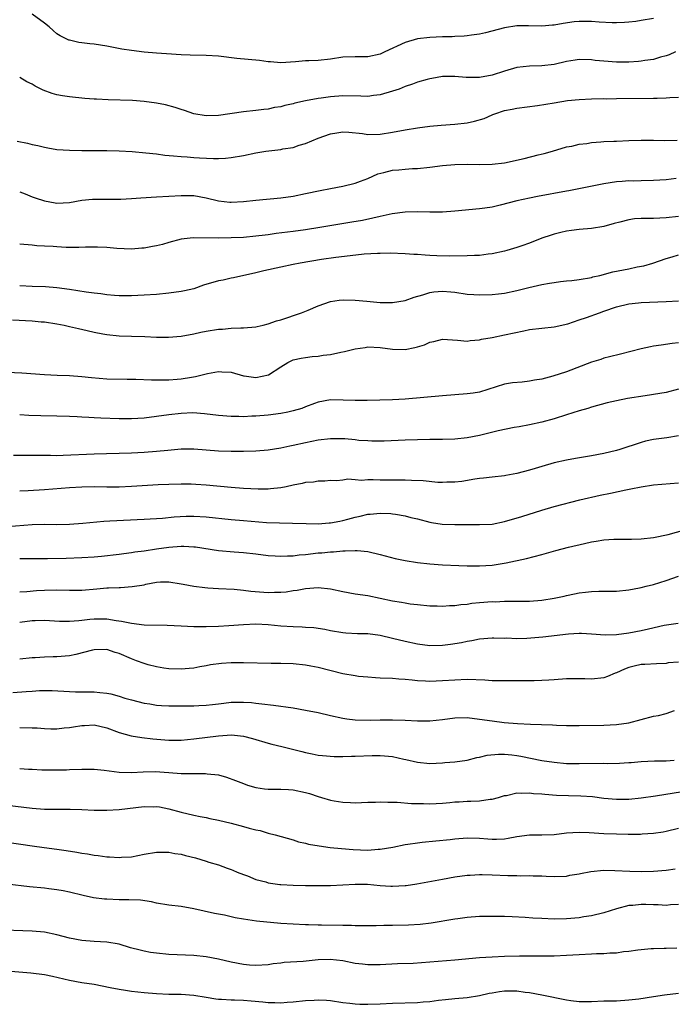
# Model space of a CAD drawing. Units: inches. Extents: x 2646000 to 2646561, y 1509000 to 1512000.
# Drawn here: x 2646111 to 2646216, y 1511172 to 1511330 of the extents above; entities that cross this region are included whole.
import ezdxf

# ---------------------------------------------------------------- set-up
doc = ezdxf.new("R2010")
doc.units = ezdxf.units.IN
doc.header["$MEASUREMENT"] = 0
doc.layers.add('LD26461509_2ft', color=254, linetype='Continuous')

msp = doc.modelspace()

# ---------------------------------------------------------------- linework, layer by layer
at = {"layer": 'LD26461509_2ft'}
for points, elevation in [([(2646213, 1511330.36), (2646211, 1511330.01), (2646210.12, 1511329.88), (2646209, 1511329.74), (2646208.31, 1511329.69), (2646207, 1511329.65), (2646206.34, 1511329.66), (2646204.23, 1511329.77), (2646203, 1511329.88), (2646201, 1511329.88), (2646200.2, 1511329.8), (2646198.44, 1511329.56), (2646197, 1511329.29), (2646196.72, 1511329.28), (2646195, 1511329.13), (2646192.84, 1511329.16), (2646191, 1511329.14), (2646189, 1511328.85), (2646185.97, 1511328.03), (2646185, 1511327.82), (2646183.68, 1511327.68), (2646183, 1511327.55), (2646182.51, 1511327.49), (2646181, 1511327.43), (2646180.6, 1511327.4), (2646179, 1511327.37), (2646177, 1511327.29), (2646175, 1511327.09), (2646173, 1511326.51), (2646169.74, 1511325), (2646169, 1511324.62), (2646167, 1511324.16), (2646165, 1511324.16), (2646163, 1511324.11), (2646161, 1511323.82), (2646159, 1511323.59), (2646157.51, 1511323.51), (2646157, 1511323.51), (2646155.37, 1511323.37), (2646153, 1511323.22), (2646151.37, 1511323.37), (2646151, 1511323.37), (2646149.59, 1511323.59), (2646145.93, 1511323.92), (2646143, 1511324.26), (2646141, 1511324.38), (2646138.44, 1511324.44), (2646137, 1511324.5), (2646134.64, 1511324.64), (2646133, 1511324.77), (2646131, 1511324.95), (2646129, 1511325.18), (2646127.43, 1511325.43), (2646125, 1511325.91), (2646123, 1511326.24), (2646122.29, 1511326.29), (2646121, 1511326.45), (2646120.5, 1511326.5), (2646119, 1511326.85), (2646118.88, 1511326.88), (2646117.53, 1511327.53), (2646117, 1511327.9), (2646116.4, 1511328.4), (2646115.76, 1511329), (2646115, 1511329.62), (2646113, 1511331.05)], 10702), ([(2646216.49, 1511325), (2646215.5, 1511324.5), (2646215, 1511324.33), (2646214.11, 1511324.11), (2646213, 1511323.77), (2646211.56, 1511323.56), (2646211, 1511323.46), (2646210.58, 1511323.42), (2646209, 1511323.32), (2646207, 1511323.34), (2646205, 1511323.48), (2646203.61, 1511323.61), (2646203, 1511323.68), (2646201, 1511323.74), (2646200.35, 1511323.65), (2646199, 1511323.44), (2646197, 1511322.96), (2646195, 1511322.72), (2646193, 1511322.68), (2646191, 1511322.44), (2646189, 1511321.85), (2646187, 1511321.22), (2646185, 1511320.87), (2646184.86, 1511320.86), (2646182.86, 1511320.86), (2646181, 1511321.03), (2646179, 1511321.02), (2646177.3, 1511320.7), (2646177, 1511320.66), (2646176.55, 1511320.55), (2646175, 1511320.08), (2646174.21, 1511319.79), (2646173, 1511319.38), (2646172.04, 1511319), (2646171, 1511318.63), (2646169, 1511318.04), (2646167.93, 1511317.93), (2646167, 1511317.81), (2646165.86, 1511317.86), (2646163, 1511317.91), (2646161, 1511317.75), (2646159.51, 1511317.51), (2646159, 1511317.45), (2646157, 1511317.08), (2646155.28, 1511316.72), (2646155, 1511316.63), (2646153.65, 1511316.35), (2646153, 1511316.15), (2646152, 1511316), (2646151, 1511315.76), (2646150.29, 1511315.71), (2646149, 1511315.54), (2646147, 1511315.35), (2646143, 1511314.74), (2646141, 1511314.68), (2646139, 1511314.99), (2646137.52, 1511315.52), (2646137, 1511315.69), (2646136.03, 1511316.03), (2646134.45, 1511316.45), (2646133, 1511316.73), (2646131.01, 1511317.01), (2646129.15, 1511317.15), (2646125.25, 1511317.25), (2646123.34, 1511317.34), (2646123, 1511317.38), (2646121.48, 1511317.48), (2646119, 1511317.74), (2646117.89, 1511317.89), (2646117, 1511318.05), (2646116.25, 1511318.25), (2646114.8, 1511318.8), (2646114.44, 1511319), (2646113.47, 1511319.47), (2646113, 1511319.77), (2646112.17, 1511320.17), (2646111, 1511320.86)], 10704), ([(2646110.61, 1511310.61), (2646112.27, 1511310.27), (2646113, 1511310.09), (2646113.91, 1511309.91), (2646115, 1511309.63), (2646115.55, 1511309.55), (2646117, 1511309.29), (2646119, 1511309.14), (2646121, 1511309.09), (2646125, 1511309.11), (2646127, 1511309.06), (2646129.08, 1511308.92), (2646131.27, 1511308.73), (2646133, 1511308.55), (2646134.37, 1511308.37), (2646135.73, 1511308.27), (2646137, 1511308.12), (2646137.93, 1511308.07), (2646139, 1511307.98), (2646139.94, 1511307.94), (2646142.18, 1511307.82), (2646143, 1511307.83), (2646144.13, 1511307.87), (2646145, 1511307.96), (2646147, 1511308.29), (2646149, 1511308.72), (2646150.6, 1511309), (2646151.07, 1511309.07), (2646153, 1511309.27), (2646153.36, 1511309.36), (2646155, 1511309.61), (2646155.95, 1511309.95), (2646157, 1511310.24), (2646159, 1511311.09), (2646161, 1511311.77), (2646162.04, 1511311.96), (2646163, 1511312.09), (2646163.94, 1511312.06), (2646166.17, 1511311.83), (2646167, 1511311.7), (2646169, 1511311.71), (2646171, 1511312.04), (2646173, 1511312.44), (2646175, 1511312.76), (2646177, 1511313), (2646178.83, 1511313.17), (2646181, 1511313.33), (2646183, 1511313.58), (2646184.16, 1511313.84), (2646185.72, 1511314.28), (2646187, 1511314.84), (2646187.13, 1511314.88), (2646187.42, 1511315), (2646189, 1511315.52), (2646190.25, 1511315.75), (2646191, 1511315.93), (2646194.33, 1511316.33), (2646197, 1511316.8), (2646199.15, 1511317.15), (2646201, 1511317.33), (2646203, 1511317.41), (2646205, 1511317.45), (2646205.44, 1511317.44), (2646207, 1511317.48), (2646213, 1511317.51), (2646213.54, 1511317.54), (2646215, 1511317.57), (2646215.62, 1511317.62), (2646217, 1511317.67)], 10706), ([(2646111, 1511302.47), (2646111.88, 1511302.12), (2646113, 1511301.65), (2646113.51, 1511301.51), (2646115, 1511300.99), (2646116.71, 1511300.71), (2646117, 1511300.64), (2646119, 1511300.75), (2646121, 1511301.1), (2646122.73, 1511301.27), (2646124.73, 1511301.27), (2646125.25, 1511301.25), (2646127.27, 1511301.27), (2646129, 1511301.37), (2646130.51, 1511301.49), (2646133, 1511301.66), (2646137, 1511301.87), (2646139, 1511301.84), (2646141, 1511301.49), (2646143, 1511301.01), (2646144.8, 1511300.8), (2646145, 1511300.8), (2646147, 1511300.9), (2646149, 1511301.13), (2646153, 1511301.49), (2646155, 1511301.77), (2646157, 1511302.16), (2646159.32, 1511302.68), (2646161, 1511303.01), (2646163, 1511303.35), (2646165, 1511303.83), (2646165.82, 1511304.18), (2646167, 1511304.61), (2646168.63, 1511305.37), (2646169.59, 1511305.59), (2646171, 1511305.95), (2646171.99, 1511306.01), (2646173, 1511306.12), (2646174.22, 1511306.22), (2646175, 1511306.23), (2646177, 1511306.44), (2646179, 1511306.68), (2646181, 1511306.86), (2646183, 1511306.91), (2646185, 1511306.87), (2646187, 1511306.88), (2646189, 1511307.12), (2646192.19, 1511307.81), (2646194.41, 1511308.41), (2646195.37, 1511308.63), (2646196.71, 1511309), (2646199, 1511309.67), (2646199.82, 1511309.82), (2646201, 1511310.11), (2646202.25, 1511310.25), (2646203, 1511310.39), (2646204.48, 1511310.48), (2646205, 1511310.55), (2646206.6, 1511310.6), (2646207, 1511310.63), (2646209, 1511310.7), (2646211, 1511310.76), (2646213, 1511310.77), (2646214.74, 1511310.74), (2646216.77, 1511310.77)], 10708), ([(2646216.61, 1511304.61), (2646215, 1511304.41), (2646213, 1511304.29), (2646211, 1511304.24), (2646209.81, 1511304.19), (2646209, 1511304.2), (2646207.91, 1511304.09), (2646207, 1511304.05), (2646205, 1511303.74), (2646199.37, 1511302.63), (2646199, 1511302.57), (2646194.31, 1511301.69), (2646193, 1511301.42), (2646191, 1511300.99), (2646188.29, 1511300.29), (2646187, 1511300.01), (2646185.82, 1511299.82), (2646185, 1511299.72), (2646181, 1511299.34), (2646179, 1511299.19), (2646177, 1511299.17), (2646175, 1511299.21), (2646173, 1511299.18), (2646170.91, 1511298.91), (2646169, 1511298.49), (2646167.81, 1511298.19), (2646166.14, 1511297.86), (2646164.44, 1511297.56), (2646159.31, 1511296.69), (2646157, 1511296.35), (2646155, 1511296.07), (2646152.27, 1511295.73), (2646151, 1511295.55), (2646150.5, 1511295.5), (2646149, 1511295.31), (2646147, 1511295.13), (2646145, 1511295.03), (2646142.98, 1511294.98), (2646139, 1511295.05), (2646138.44, 1511295), (2646137, 1511294.83), (2646135, 1511294.29), (2646134, 1511294), (2646133, 1511293.74), (2646132.35, 1511293.65), (2646131, 1511293.38), (2646130.63, 1511293.37), (2646129, 1511293.25), (2646126.65, 1511293.35), (2646125, 1511293.48), (2646123.54, 1511293.54), (2646123, 1511293.53), (2646121.57, 1511293.57), (2646120.53, 1511293.47), (2646118.48, 1511293.52), (2646117, 1511293.58), (2646116.36, 1511293.64), (2646115, 1511293.71), (2646113.76, 1511293.76), (2646113, 1511293.86), (2646111, 1511294.05)], 10710), ([(2646217, 1511298.48), (2646215, 1511298.27), (2646213, 1511298.18), (2646211, 1511298.16), (2646209.91, 1511298.09), (2646209, 1511297.96), (2646207.56, 1511297.56), (2646206.63, 1511297.37), (2646205, 1511296.88), (2646203, 1511296.57), (2646201, 1511296.39), (2646199.77, 1511296.23), (2646199, 1511296.1), (2646198.09, 1511295.91), (2646197, 1511295.64), (2646196.5, 1511295.5), (2646195, 1511295.02), (2646193, 1511294.21), (2646191.78, 1511293.78), (2646191, 1511293.47), (2646189.4, 1511293), (2646189, 1511292.89), (2646187, 1511292.47), (2646186.4, 1511292.4), (2646185, 1511292.2), (2646184.19, 1511292.19), (2646183, 1511292.13), (2646180.11, 1511292.11), (2646178.14, 1511292.14), (2646177, 1511292.22), (2646176.25, 1511292.25), (2646175, 1511292.37), (2646174.39, 1511292.39), (2646173, 1511292.49), (2646170.58, 1511292.58), (2646169, 1511292.55), (2646168.55, 1511292.55), (2646166.41, 1511292.41), (2646164.18, 1511292.18), (2646161.88, 1511291.88), (2646159.54, 1511291.54), (2646156.15, 1511291), (2646155, 1511290.77), (2646153, 1511290.33), (2646150.28, 1511289.72), (2646149, 1511289.41), (2646145.39, 1511288.61), (2646145, 1511288.54), (2646143.75, 1511288.25), (2646143, 1511288.11), (2646140.59, 1511287.41), (2646139, 1511286.86), (2646137.5, 1511286.5), (2646137, 1511286.4), (2646135, 1511286.13), (2646133, 1511285.94), (2646131, 1511285.81), (2646129, 1511285.72), (2646127, 1511285.71), (2646126.24, 1511285.76), (2646125, 1511285.87), (2646124.03, 1511286.03), (2646123, 1511286.13), (2646121.7, 1511286.3), (2646119, 1511286.72), (2646117, 1511286.98), (2646115.14, 1511287.14), (2646113, 1511287.21), (2646111, 1511287.34)], 10712), ([(2646109.83, 1511281.83), (2646113, 1511281.69), (2646114.45, 1511281.55), (2646115, 1511281.52), (2646117, 1511281.22), (2646118.14, 1511281), (2646119, 1511280.81), (2646120.45, 1511280.45), (2646121.84, 1511280.16), (2646123, 1511279.87), (2646124.38, 1511279.62), (2646125, 1511279.5), (2646127, 1511279.29), (2646129, 1511279.21), (2646131.16, 1511279.16), (2646133, 1511279.09), (2646134.95, 1511279.05), (2646137, 1511279.21), (2646139, 1511279.59), (2646140.14, 1511279.86), (2646141, 1511280.02), (2646143, 1511280.35), (2646143.63, 1511280.37), (2646145, 1511280.52), (2646146.59, 1511280.59), (2646147, 1511280.58), (2646149, 1511280.74), (2646149.2, 1511280.8), (2646150.17, 1511281), (2646151, 1511281.2), (2646152.33, 1511281.67), (2646153, 1511281.88), (2646156.36, 1511283), (2646157.41, 1511283.41), (2646159, 1511284.09), (2646161, 1511284.79), (2646162.42, 1511285), (2646163.08, 1511285.08), (2646165, 1511285.02), (2646166.84, 1511284.84), (2646169, 1511284.67), (2646171, 1511284.64), (2646173, 1511284.97), (2646174.48, 1511285.52), (2646175.87, 1511285.87), (2646177, 1511286.26), (2646177.65, 1511286.35), (2646179, 1511286.47), (2646180.37, 1511286.37), (2646181, 1511286.29), (2646183, 1511286), (2646184.05, 1511285.95), (2646185, 1511285.87), (2646187, 1511285.91), (2646188.04, 1511286.04), (2646189, 1511286.15), (2646191, 1511286.57), (2646192.92, 1511287.08), (2646195, 1511287.56), (2646196.22, 1511287.78), (2646197, 1511287.89), (2646198, 1511288), (2646199, 1511288.13), (2646199.81, 1511288.19), (2646201, 1511288.35), (2646203, 1511288.68), (2646203.24, 1511288.76), (2646204.33, 1511289), (2646206.43, 1511289.57), (2646209, 1511290.05), (2646210.36, 1511290.36), (2646211.43, 1511290.57), (2646212.88, 1511291), (2646215, 1511291.73), (2646215.98, 1511291.98), (2646217, 1511292.29)], 10714), ([(2646109, 1511273.45), (2646111.32, 1511273.32), (2646115, 1511273.05), (2646117.04, 1511272.96), (2646119, 1511272.91), (2646121, 1511272.75), (2646122.57, 1511272.57), (2646125, 1511272.38), (2646128.31, 1511272.31), (2646129.71, 1511272.29), (2646132.18, 1511272.18), (2646133, 1511272.18), (2646133.78, 1511272.22), (2646135, 1511272.21), (2646136.31, 1511272.31), (2646137, 1511272.38), (2646138.65, 1511272.65), (2646139.28, 1511272.72), (2646141.21, 1511273.21), (2646143, 1511273.55), (2646143.51, 1511273.51), (2646145, 1511273.41), (2646147, 1511272.86), (2646147.14, 1511272.86), (2646149, 1511272.59), (2646151.02, 1511272.98), (2646153, 1511274.3), (2646154.16, 1511275), (2646155, 1511275.42), (2646156.31, 1511275.69), (2646157, 1511275.81), (2646158.06, 1511275.94), (2646159, 1511276.01), (2646159.85, 1511276.15), (2646161, 1511276.29), (2646162.65, 1511276.65), (2646163.26, 1511276.74), (2646165, 1511277.19), (2646166.59, 1511277.41), (2646167, 1511277.49), (2646169, 1511277.41), (2646171, 1511277.12), (2646173, 1511277.07), (2646174.6, 1511277.4), (2646175, 1511277.5), (2646176.14, 1511277.86), (2646177, 1511278.24), (2646177.63, 1511278.37), (2646179, 1511278.72), (2646181.42, 1511278.58), (2646183, 1511278.44), (2646183.48, 1511278.51), (2646185, 1511278.64), (2646185.28, 1511278.72), (2646187.02, 1511279.02), (2646189, 1511279.42), (2646192.09, 1511280.09), (2646193, 1511280.28), (2646195, 1511280.52), (2646197, 1511280.71), (2646199.21, 1511281.21), (2646201, 1511281.83), (2646202.21, 1511282.21), (2646204.26, 1511283), (2646205, 1511283.25), (2646207, 1511283.96), (2646209, 1511284.44), (2646210.58, 1511284.58), (2646211, 1511284.63), (2646215, 1511284.8), (2646217, 1511284.91)], 10716), ([(2646217, 1511278.16), (2646215.96, 1511278.04), (2646214.2, 1511277.8), (2646213, 1511277.61), (2646212.49, 1511277.51), (2646211, 1511277.18), (2646207.69, 1511276.31), (2646205.9, 1511275.9), (2646205, 1511275.67), (2646204.5, 1511275.5), (2646203, 1511275.07), (2646199, 1511273.49), (2646196.77, 1511272.77), (2646195, 1511272.33), (2646193.84, 1511272.16), (2646193, 1511271.97), (2646191.84, 1511271.84), (2646190.28, 1511271.72), (2646189, 1511271.51), (2646185, 1511270.23), (2646183.94, 1511270.06), (2646183, 1511269.93), (2646181, 1511269.8), (2646179, 1511269.64), (2646173, 1511269.1), (2646171, 1511268.98), (2646166.89, 1511268.89), (2646165, 1511268.87), (2646163.07, 1511268.93), (2646161, 1511268.96), (2646159, 1511268.61), (2646158.41, 1511268.41), (2646157, 1511267.87), (2646156.39, 1511267.61), (2646155, 1511267.19), (2646154.12, 1511267), (2646153, 1511266.79), (2646151, 1511266.54), (2646149, 1511266.34), (2646148.33, 1511266.33), (2646147, 1511266.25), (2646146.28, 1511266.28), (2646145, 1511266.3), (2646143, 1511266.46), (2646140.74, 1511266.74), (2646138.88, 1511266.88), (2646137, 1511266.81), (2646135, 1511266.57), (2646133, 1511266.29), (2646131, 1511266.04), (2646129, 1511265.92), (2646127, 1511265.92), (2646124.03, 1511266.03), (2646123, 1511266.11), (2646122.13, 1511266.13), (2646121, 1511266.21), (2646120.23, 1511266.23), (2646119, 1511266.29), (2646117, 1511266.33), (2646114.41, 1511266.41), (2646112.48, 1511266.48), (2646111, 1511266.55)], 10718), ([(2646217, 1511270.68), (2646215, 1511270.17), (2646214.02, 1511269.98), (2646211.65, 1511269.65), (2646208.81, 1511269.19), (2646207, 1511268.84), (2646205.5, 1511268.5), (2646203, 1511267.8), (2646202.4, 1511267.6), (2646201, 1511267.2), (2646199, 1511266.56), (2646197, 1511265.95), (2646195, 1511265.39), (2646193, 1511264.97), (2646191.34, 1511264.66), (2646190.54, 1511264.54), (2646187.99, 1511263.99), (2646185, 1511263.25), (2646183, 1511262.86), (2646181, 1511262.65), (2646179, 1511262.59), (2646177, 1511262.59), (2646175, 1511262.55), (2646173, 1511262.48), (2646169.66, 1511262.34), (2646169, 1511262.33), (2646167.68, 1511262.32), (2646167, 1511262.36), (2646165.54, 1511262.46), (2646165, 1511262.54), (2646163.31, 1511262.69), (2646163, 1511262.73), (2646161, 1511262.73), (2646159, 1511262.49), (2646157, 1511262.08), (2646155, 1511261.61), (2646154.48, 1511261.52), (2646153, 1511261.2), (2646151, 1511260.9), (2646149, 1511260.72), (2646147, 1511260.66), (2646145, 1511260.67), (2646143, 1511260.74), (2646139, 1511261.02), (2646137, 1511261.03), (2646134.85, 1511260.85), (2646133, 1511260.65), (2646131, 1511260.49), (2646129, 1511260.39), (2646123, 1511260.22), (2646118, 1511260), (2646117, 1511259.99), (2646115.98, 1511260.02), (2646115, 1511260), (2646113.97, 1511260.03), (2646112, 1511260), (2646109.98, 1511260.02)], 10720), ([(2646217, 1511263.2), (2646215.11, 1511262.89), (2646213, 1511262.61), (2646211.69, 1511262.31), (2646211, 1511262.14), (2646207.58, 1511261), (2646207, 1511260.83), (2646205, 1511260.36), (2646203, 1511259.99), (2646200.44, 1511259.56), (2646199, 1511259.29), (2646197, 1511258.84), (2646195, 1511258.27), (2646193.92, 1511257.92), (2646193, 1511257.64), (2646191, 1511257.11), (2646189.2, 1511256.8), (2646189, 1511256.75), (2646187, 1511256.55), (2646185.63, 1511256.37), (2646185, 1511256.32), (2646184.21, 1511256.21), (2646182.15, 1511255.85), (2646181, 1511255.71), (2646179.72, 1511255.72), (2646179, 1511255.68), (2646178.3, 1511255.7), (2646175.94, 1511255.94), (2646174.02, 1511255.98), (2646173, 1511256.04), (2646169, 1511256.08), (2646167.87, 1511256.13), (2646167, 1511256.11), (2646166.01, 1511256.01), (2646165, 1511256.12), (2646163.78, 1511256.22), (2646163, 1511256.07), (2646161.97, 1511255.97), (2646161, 1511255.99), (2646160.12, 1511255.88), (2646159, 1511255.92), (2646158.27, 1511255.73), (2646157, 1511255.69), (2646156.47, 1511255.53), (2646155, 1511255.27), (2646153.85, 1511255), (2646153, 1511254.83), (2646151.36, 1511254.64), (2646151, 1511254.62), (2646149.38, 1511254.62), (2646147, 1511254.74), (2646145, 1511254.87), (2646141, 1511255.23), (2646139.35, 1511255.35), (2646138.61, 1511255.39), (2646137, 1511255.42), (2646135, 1511255.37), (2646133.3, 1511255.3), (2646129, 1511255.04), (2646127, 1511254.95), (2646125, 1511254.92), (2646123, 1511254.97), (2646121, 1511254.95), (2646119, 1511254.83), (2646115, 1511254.52), (2646112.34, 1511254.34), (2646111, 1511254.26)], 10722), ([(2646109, 1511248.6), (2646113, 1511248.94), (2646114.96, 1511248.96), (2646117, 1511248.94), (2646119, 1511248.99), (2646121.15, 1511249.15), (2646124.53, 1511249.47), (2646125.49, 1511249.49), (2646131, 1511249.79), (2646133.96, 1511249.96), (2646135.86, 1511250.14), (2646137.76, 1511250.24), (2646139, 1511250.27), (2646141, 1511250.17), (2646145, 1511249.7), (2646147, 1511249.54), (2646150.73, 1511249.27), (2646154.88, 1511249.12), (2646157.07, 1511249.06), (2646159, 1511249.05), (2646160.81, 1511249.19), (2646161, 1511249.19), (2646162.52, 1511249.48), (2646163, 1511249.56), (2646163.78, 1511249.78), (2646165, 1511250.1), (2646165.76, 1511250.24), (2646167, 1511250.57), (2646167.41, 1511250.59), (2646169, 1511250.76), (2646170.7, 1511250.7), (2646171, 1511250.66), (2646171.44, 1511250.56), (2646173, 1511250.32), (2646173.94, 1511250.06), (2646175, 1511249.82), (2646177, 1511249.29), (2646177.24, 1511249.24), (2646178.98, 1511248.98), (2646181, 1511248.91), (2646182.94, 1511248.94), (2646185, 1511248.92), (2646187.03, 1511249), (2646189, 1511249.4), (2646191.77, 1511250.23), (2646195, 1511251.25), (2646197, 1511251.81), (2646201.13, 1511252.87), (2646204.38, 1511253.62), (2646206.04, 1511253.96), (2646208.51, 1511254.51), (2646209.34, 1511254.66), (2646211.01, 1511255.01), (2646213, 1511255.29), (2646217, 1511255.64)], 10724), ([(2646111, 1511243.46), (2646115.45, 1511243.45), (2646118.48, 1511243.52), (2646121, 1511243.59), (2646123, 1511243.73), (2646124.17, 1511243.83), (2646127, 1511244.14), (2646127.75, 1511244.25), (2646129, 1511244.4), (2646129.5, 1511244.5), (2646131, 1511244.7), (2646133, 1511245), (2646135, 1511245.27), (2646137, 1511245.42), (2646137.43, 1511245.43), (2646139, 1511245.34), (2646139.31, 1511245.31), (2646143, 1511244.72), (2646145.48, 1511244.52), (2646147, 1511244.42), (2646149, 1511244.18), (2646151, 1511243.92), (2646152.12, 1511243.88), (2646153, 1511243.8), (2646154.11, 1511243.89), (2646155, 1511243.89), (2646155.97, 1511244.03), (2646157, 1511244.11), (2646159, 1511244.36), (2646159.62, 1511244.38), (2646161, 1511244.55), (2646161.47, 1511244.53), (2646163, 1511244.69), (2646163.34, 1511244.66), (2646165, 1511244.76), (2646165.28, 1511244.72), (2646167, 1511244.59), (2646169, 1511244.09), (2646171.43, 1511243.43), (2646173, 1511243.13), (2646175, 1511242.82), (2646177, 1511242.59), (2646179, 1511242.45), (2646181.67, 1511242.33), (2646183, 1511242.29), (2646185, 1511242.26), (2646187, 1511242.37), (2646189.27, 1511242.73), (2646192.55, 1511243.45), (2646195, 1511244.1), (2646197.24, 1511244.76), (2646199.28, 1511245.28), (2646201.89, 1511245.89), (2646203, 1511246.13), (2646203.77, 1511246.23), (2646205, 1511246.46), (2646206.58, 1511246.58), (2646208.57, 1511246.58), (2646209, 1511246.55), (2646209.45, 1511246.55), (2646211, 1511246.59), (2646213, 1511246.83), (2646215.31, 1511247.31), (2646218.04, 1511248.04)], 10726), ([(2646111, 1511238.11), (2646112.16, 1511238.16), (2646113.71, 1511238.29), (2646115, 1511238.37), (2646117, 1511238.42), (2646119, 1511238.36), (2646121, 1511238.37), (2646123.42, 1511238.58), (2646125, 1511238.74), (2646125.27, 1511238.73), (2646127, 1511238.81), (2646127.2, 1511238.8), (2646129.08, 1511238.92), (2646131, 1511239.24), (2646131.32, 1511239.32), (2646133, 1511239.62), (2646133.67, 1511239.67), (2646135, 1511239.68), (2646137, 1511239.38), (2646137.31, 1511239.31), (2646139.01, 1511239.01), (2646140.77, 1511238.77), (2646141.25, 1511238.75), (2646143, 1511238.61), (2646145.51, 1511238.49), (2646147, 1511238.36), (2646148.2, 1511238.2), (2646151, 1511237.97), (2646152.01, 1511238.01), (2646153, 1511238.02), (2646153.9, 1511238.1), (2646155, 1511238.28), (2646155.64, 1511238.36), (2646157, 1511238.65), (2646159, 1511238.81), (2646161, 1511238.55), (2646163, 1511238.12), (2646165, 1511237.79), (2646167, 1511237.48), (2646169, 1511237.07), (2646171, 1511236.64), (2646172.41, 1511236.41), (2646173, 1511236.3), (2646173.83, 1511236.17), (2646175, 1511236.03), (2646177, 1511235.83), (2646178.19, 1511235.81), (2646179, 1511235.76), (2646180.13, 1511235.87), (2646181, 1511235.88), (2646181.95, 1511236.05), (2646183, 1511236.12), (2646183.75, 1511236.25), (2646185, 1511236.36), (2646187, 1511236.51), (2646187.5, 1511236.5), (2646189, 1511236.57), (2646190.59, 1511236.59), (2646191, 1511236.56), (2646191.44, 1511236.56), (2646193, 1511236.6), (2646195, 1511236.77), (2646197, 1511237.08), (2646198.59, 1511237.41), (2646199, 1511237.51), (2646200.26, 1511237.74), (2646201, 1511237.9), (2646202.03, 1511238.03), (2646203, 1511238.12), (2646204.17, 1511238.17), (2646205.82, 1511238.18), (2646207, 1511238.21), (2646209, 1511238.4), (2646210.72, 1511238.72), (2646211, 1511238.78), (2646211.82, 1511239), (2646213, 1511239.29), (2646215, 1511239.9), (2646217, 1511240.59)], 10728), ([(2646111, 1511233.18), (2646113, 1511233.45), (2646113.47, 1511233.47), (2646115, 1511233.51), (2646117.39, 1511233.39), (2646119, 1511233.36), (2646120.5, 1511233.5), (2646121, 1511233.52), (2646122.31, 1511233.69), (2646123, 1511233.74), (2646124.26, 1511233.74), (2646125, 1511233.76), (2646126.5, 1511233.5), (2646127.39, 1511233.39), (2646129, 1511233.03), (2646131, 1511232.8), (2646134.71, 1511232.71), (2646137, 1511232.6), (2646139, 1511232.52), (2646141, 1511232.51), (2646143, 1511232.56), (2646144.66, 1511232.66), (2646147, 1511232.85), (2646149, 1511232.92), (2646151, 1511232.82), (2646153, 1511232.63), (2646155, 1511232.49), (2646156.45, 1511232.45), (2646157, 1511232.4), (2646158.33, 1511232.33), (2646160.09, 1511232.09), (2646161, 1511231.89), (2646163, 1511231.54), (2646163.47, 1511231.47), (2646165.36, 1511231.36), (2646167, 1511231.36), (2646169, 1511231.13), (2646171, 1511230.65), (2646173, 1511230.13), (2646175, 1511229.71), (2646177, 1511229.46), (2646179, 1511229.5), (2646180.34, 1511229.66), (2646182.08, 1511229.92), (2646183, 1511230.14), (2646183.77, 1511230.23), (2646185, 1511230.5), (2646187, 1511230.69), (2646187.29, 1511230.71), (2646189, 1511230.64), (2646189.34, 1511230.66), (2646191, 1511230.58), (2646192.62, 1511230.62), (2646195.16, 1511230.84), (2646199.31, 1511231.31), (2646201, 1511231.41), (2646201.41, 1511231.41), (2646203, 1511231.35), (2646205.19, 1511231.19), (2646207, 1511231.21), (2646209, 1511231.47), (2646211, 1511231.88), (2646212.16, 1511232.16), (2646214.7, 1511232.7), (2646216.94, 1511233.06)], 10730), ([(2646217, 1511226.77), (2646215.36, 1511226.64), (2646215, 1511226.58), (2646213.48, 1511226.52), (2646211.6, 1511226.4), (2646211, 1511226.39), (2646209.87, 1511226.13), (2646209, 1511225.91), (2646208.33, 1511225.67), (2646207, 1511225.06), (2646206.81, 1511225), (2646205.55, 1511224.45), (2646205, 1511224.26), (2646203, 1511224.05), (2646201.91, 1511224.09), (2646201, 1511224.1), (2646199, 1511224.08), (2646197, 1511223.94), (2646196.13, 1511223.87), (2646195, 1511223.81), (2646193.79, 1511223.79), (2646193, 1511223.74), (2646191.76, 1511223.76), (2646191, 1511223.74), (2646189.77, 1511223.77), (2646189, 1511223.74), (2646187.79, 1511223.79), (2646187, 1511223.79), (2646185.86, 1511223.86), (2646183, 1511223.96), (2646181, 1511223.89), (2646179, 1511223.74), (2646177, 1511223.64), (2646176.3, 1511223.7), (2646175, 1511223.74), (2646174.14, 1511223.86), (2646173, 1511223.96), (2646172.01, 1511224.01), (2646171, 1511224.12), (2646169, 1511224.21), (2646168.27, 1511224.27), (2646167, 1511224.34), (2646165.53, 1511224.47), (2646165, 1511224.55), (2646163, 1511224.9), (2646159, 1511225.89), (2646157.86, 1511226.14), (2646157, 1511226.28), (2646155, 1511226.48), (2646153, 1511226.54), (2646151.44, 1511226.56), (2646147, 1511226.68), (2646145, 1511226.67), (2646143.45, 1511226.55), (2646141.68, 1511226.32), (2646141, 1511226.16), (2646139.98, 1511226.02), (2646139, 1511225.8), (2646138.26, 1511225.74), (2646137, 1511225.62), (2646135, 1511225.71), (2646134.19, 1511225.81), (2646133, 1511226.02), (2646131.66, 1511226.34), (2646131, 1511226.54), (2646129.81, 1511227), (2646129, 1511227.29), (2646127, 1511228.16), (2646126.35, 1511228.35), (2646125, 1511228.81), (2646123, 1511228.77), (2646122.71, 1511228.71), (2646120.01, 1511227.99), (2646119, 1511227.81), (2646117, 1511227.63), (2646116.37, 1511227.63), (2646115, 1511227.58), (2646113.49, 1511227.49), (2646113, 1511227.48), (2646111, 1511227.26)], 10732), ([(2646109.87, 1511221.87), (2646112.06, 1511222.06), (2646113, 1511222.11), (2646114.19, 1511222.19), (2646116.21, 1511222.21), (2646119, 1511222.03), (2646119.99, 1511221.99), (2646123, 1511221.97), (2646123.91, 1511221.91), (2646125, 1511221.78), (2646125.65, 1511221.65), (2646127, 1511221.29), (2646127.92, 1511221), (2646129, 1511220.69), (2646131, 1511220.18), (2646131.96, 1511220.04), (2646133, 1511219.86), (2646133.8, 1511219.8), (2646135, 1511219.75), (2646137, 1511219.73), (2646139, 1511219.74), (2646139.8, 1511219.8), (2646141, 1511219.85), (2646142.04, 1511219.96), (2646143, 1511220.09), (2646143.83, 1511220.17), (2646145, 1511220.31), (2646146.35, 1511220.35), (2646147, 1511220.35), (2646148.28, 1511220.28), (2646149, 1511220.19), (2646149.96, 1511220.04), (2646151.85, 1511219.85), (2646155, 1511219.41), (2646157, 1511219.07), (2646159, 1511218.66), (2646161, 1511218.2), (2646163, 1511217.76), (2646163.66, 1511217.66), (2646165, 1511217.51), (2646167.44, 1511217.44), (2646169, 1511217.48), (2646171, 1511217.47), (2646173, 1511217.42), (2646175, 1511217.33), (2646177, 1511217.33), (2646179, 1511217.52), (2646181, 1511217.8), (2646183, 1511217.85), (2646185, 1511217.62), (2646187, 1511217.31), (2646188.93, 1511217.07), (2646191.11, 1511216.89), (2646193.21, 1511216.79), (2646196.7, 1511216.7), (2646197.35, 1511216.65), (2646199, 1511216.59), (2646201, 1511216.57), (2646205, 1511216.62), (2646207, 1511216.72), (2646208.99, 1511217.01), (2646211, 1511217.56), (2646213, 1511218.07), (2646213.79, 1511218.21), (2646215, 1511218.52), (2646216.34, 1511219)], 10734), ([(2646111, 1511216.27), (2646113, 1511216.22), (2646113.81, 1511216.19), (2646115, 1511216.07), (2646116.02, 1511216.02), (2646117, 1511216.06), (2646118.18, 1511216.18), (2646119, 1511216.28), (2646119.63, 1511216.37), (2646121, 1511216.59), (2646121.41, 1511216.59), (2646123, 1511216.66), (2646125, 1511216.18), (2646127, 1511215.43), (2646128.91, 1511214.91), (2646130.63, 1511214.63), (2646132.42, 1511214.42), (2646135, 1511214.21), (2646137, 1511214.22), (2646139, 1511214.41), (2646143, 1511214.94), (2646145.06, 1511215.06), (2646147, 1511214.85), (2646148.46, 1511214.46), (2646151, 1511213.71), (2646151.59, 1511213.59), (2646153.19, 1511213.19), (2646156.39, 1511212.39), (2646157, 1511212.22), (2646158.03, 1511212.03), (2646159, 1511211.82), (2646159.74, 1511211.74), (2646161.6, 1511211.6), (2646163, 1511211.6), (2646164.36, 1511211.64), (2646165, 1511211.63), (2646167.73, 1511211.73), (2646169, 1511211.75), (2646169.71, 1511211.71), (2646171, 1511211.58), (2646172.83, 1511211.17), (2646173.12, 1511211.12), (2646175, 1511210.68), (2646177, 1511210.49), (2646179, 1511210.57), (2646179.38, 1511210.62), (2646181, 1511210.74), (2646183, 1511211.01), (2646184.57, 1511211.42), (2646185, 1511211.47), (2646186.21, 1511211.79), (2646188.03, 1511211.97), (2646189, 1511211.95), (2646190.16, 1511211.84), (2646191, 1511211.74), (2646191.63, 1511211.63), (2646195, 1511210.96), (2646197, 1511210.67), (2646199, 1511210.49), (2646201, 1511210.45), (2646205, 1511210.5), (2646205.51, 1511210.49), (2646207.48, 1511210.52), (2646209, 1511210.63), (2646209.36, 1511210.64), (2646211, 1511210.77), (2646213.13, 1511210.87), (2646215, 1511210.91), (2646216.31, 1511211)], 10736), ([(2646111, 1511209.68), (2646112.43, 1511209.57), (2646113, 1511209.56), (2646114.55, 1511209.45), (2646115, 1511209.46), (2646116.58, 1511209.42), (2646118.53, 1511209.47), (2646119, 1511209.5), (2646121, 1511209.57), (2646122.45, 1511209.55), (2646123, 1511209.54), (2646124.6, 1511209.4), (2646127, 1511209.07), (2646129, 1511209), (2646130.88, 1511209.12), (2646132.81, 1511209.19), (2646135, 1511209.04), (2646137, 1511208.87), (2646138.86, 1511208.86), (2646139, 1511208.84), (2646140.87, 1511208.87), (2646141.18, 1511208.82), (2646143, 1511208.63), (2646144.29, 1511208.29), (2646145.74, 1511207.74), (2646147, 1511207.22), (2646147.63, 1511207), (2646149, 1511206.6), (2646150.39, 1511206.39), (2646151, 1511206.33), (2646152.31, 1511206.31), (2646153, 1511206.34), (2646154.26, 1511206.26), (2646155, 1511206.24), (2646157, 1511205.8), (2646157.62, 1511205.62), (2646159, 1511205.15), (2646159.58, 1511205), (2646161, 1511204.55), (2646161.57, 1511204.43), (2646163, 1511204.22), (2646164.21, 1511204.21), (2646165, 1511204.14), (2646167, 1511204.22), (2646168.22, 1511204.22), (2646169, 1511204.29), (2646170.22, 1511204.22), (2646171, 1511204.26), (2646171.74, 1511204.26), (2646174.05, 1511204.05), (2646175.96, 1511204.04), (2646177, 1511204), (2646179, 1511204.09), (2646180.21, 1511204.21), (2646181, 1511204.27), (2646181.69, 1511204.31), (2646183, 1511204.42), (2646183.58, 1511204.42), (2646185, 1511204.48), (2646186.7, 1511204.7), (2646187, 1511204.71), (2646188.03, 1511205), (2646189, 1511205.29), (2646189.34, 1511205.34), (2646191, 1511205.73), (2646191.68, 1511205.68), (2646193, 1511205.74), (2646193.66, 1511205.66), (2646195, 1511205.58), (2646195.51, 1511205.51), (2646197.36, 1511205.36), (2646199.31, 1511205.31), (2646201.28, 1511205.28), (2646203.14, 1511205.14), (2646205, 1511204.89), (2646207, 1511204.7), (2646209, 1511204.74), (2646211, 1511204.94), (2646213.27, 1511205.27), (2646219, 1511206.18)], 10738), ([(2646109, 1511203.76), (2646113, 1511203.29), (2646115, 1511203.14), (2646117, 1511203.12), (2646119.13, 1511203.13), (2646121, 1511203.07), (2646123, 1511202.96), (2646125, 1511202.93), (2646127, 1511203.05), (2646131, 1511203.52), (2646132.49, 1511203.51), (2646133, 1511203.55), (2646133.48, 1511203.48), (2646135, 1511203.19), (2646137, 1511202.62), (2646139, 1511202.13), (2646140.05, 1511201.95), (2646141, 1511201.76), (2646141.61, 1511201.61), (2646143, 1511201.36), (2646145, 1511200.88), (2646147, 1511200.35), (2646147.93, 1511200.07), (2646149, 1511199.79), (2646149.68, 1511199.68), (2646151, 1511199.26), (2646152.09, 1511199), (2646155, 1511198.16), (2646155.87, 1511197.87), (2646157, 1511197.63), (2646157.49, 1511197.49), (2646159.19, 1511197.19), (2646160.95, 1511196.95), (2646162.76, 1511196.76), (2646164.63, 1511196.63), (2646167, 1511196.53), (2646168.66, 1511196.66), (2646169, 1511196.66), (2646171.02, 1511197.02), (2646173, 1511197.42), (2646173.47, 1511197.47), (2646175, 1511197.71), (2646175.78, 1511197.78), (2646177.96, 1511198.04), (2646180.25, 1511198.25), (2646181, 1511198.34), (2646183, 1511198.49), (2646185, 1511198.44), (2646186.33, 1511198.33), (2646187, 1511198.27), (2646187.73, 1511198.27), (2646189, 1511198.34), (2646189.57, 1511198.43), (2646191, 1511198.74), (2646193, 1511199.01), (2646195, 1511199), (2646197, 1511199.06), (2646199, 1511199.28), (2646201, 1511199.4), (2646202.65, 1511199.35), (2646205, 1511199.21), (2646207, 1511199.13), (2646208.91, 1511199.09), (2646210.9, 1511199.1), (2646211.13, 1511199.13), (2646213, 1511199.26), (2646214.51, 1511199.49), (2646215, 1511199.58), (2646217, 1511200.04)], 10740), ([(2646109, 1511197.81), (2646113, 1511197.21), (2646114.94, 1511196.94), (2646117, 1511196.68), (2646118.47, 1511196.47), (2646120.2, 1511196.2), (2646121, 1511196.05), (2646121.92, 1511195.92), (2646123, 1511195.71), (2646123.65, 1511195.65), (2646125, 1511195.45), (2646125.45, 1511195.45), (2646127, 1511195.33), (2646127.37, 1511195.37), (2646129, 1511195.47), (2646131, 1511195.86), (2646133, 1511196.21), (2646134.18, 1511196.18), (2646135, 1511196.22), (2646135.98, 1511195.98), (2646137, 1511195.86), (2646137.66, 1511195.66), (2646139.27, 1511195.27), (2646141, 1511194.74), (2646141.41, 1511194.59), (2646143, 1511194.14), (2646144.38, 1511193.62), (2646145, 1511193.43), (2646145.31, 1511193.31), (2646145.98, 1511193), (2646147, 1511192.58), (2646147.63, 1511192.37), (2646149, 1511191.82), (2646150.58, 1511191.42), (2646151, 1511191.28), (2646152.83, 1511191), (2646153, 1511190.98), (2646155, 1511190.86), (2646157, 1511190.83), (2646159, 1511190.82), (2646161, 1511190.85), (2646163, 1511190.93), (2646164.96, 1511191.04), (2646166.97, 1511191.03), (2646169, 1511190.84), (2646170.72, 1511190.73), (2646171, 1511190.7), (2646173, 1511190.81), (2646173.17, 1511190.83), (2646174.89, 1511191.11), (2646179, 1511191.87), (2646181, 1511192.22), (2646183, 1511192.49), (2646183.48, 1511192.52), (2646185, 1511192.6), (2646185.39, 1511192.61), (2646187, 1511192.56), (2646189.56, 1511192.44), (2646191, 1511192.43), (2646191.6, 1511192.4), (2646193, 1511192.42), (2646193.62, 1511192.38), (2646195, 1511192.37), (2646195.68, 1511192.32), (2646197, 1511192.3), (2646199, 1511192.36), (2646199.52, 1511192.48), (2646201, 1511192.72), (2646201.22, 1511192.78), (2646202.89, 1511193.11), (2646205, 1511193.29), (2646206.73, 1511193.27), (2646209.15, 1511193.15), (2646211, 1511193.1), (2646213, 1511193.13), (2646215, 1511193.31), (2646216.46, 1511193.54)], 10742), ([(2646217, 1511187.78), (2646215.71, 1511187.71), (2646215, 1511187.64), (2646213.7, 1511187.7), (2646213, 1511187.7), (2646211.76, 1511187.76), (2646211, 1511187.78), (2646209.64, 1511187.64), (2646209, 1511187.6), (2646207, 1511187.1), (2646205, 1511186.45), (2646203, 1511185.95), (2646201.77, 1511185.77), (2646201, 1511185.63), (2646199, 1511185.47), (2646197, 1511185.42), (2646195, 1511185.5), (2646193.57, 1511185.57), (2646192.33, 1511185.67), (2646190.23, 1511185.77), (2646189, 1511185.82), (2646187, 1511185.85), (2646185, 1511185.82), (2646183, 1511185.68), (2646181.48, 1511185.48), (2646181, 1511185.42), (2646177.22, 1511184.78), (2646175.44, 1511184.56), (2646173.56, 1511184.44), (2646171, 1511184.41), (2646169.6, 1511184.4), (2646168.35, 1511184.35), (2646165, 1511184.36), (2646164.38, 1511184.38), (2646163, 1511184.39), (2646159.54, 1511184.46), (2646159, 1511184.46), (2646157.49, 1511184.51), (2646157, 1511184.51), (2646155, 1511184.6), (2646153, 1511184.74), (2646149.11, 1511185.11), (2646147, 1511185.4), (2646145.65, 1511185.65), (2646143.94, 1511186.06), (2646143, 1511186.24), (2646142.34, 1511186.35), (2646139, 1511187.1), (2646137, 1511187.44), (2646135, 1511187.66), (2646133, 1511188.01), (2646132.2, 1511188.2), (2646130.46, 1511188.46), (2646128.55, 1511188.55), (2646127, 1511188.53), (2646125, 1511188.61), (2646124.64, 1511188.64), (2646122.87, 1511188.87), (2646121.21, 1511189.21), (2646119, 1511189.74), (2646117.97, 1511189.97), (2646117, 1511190.15), (2646115.71, 1511190.29), (2646115, 1511190.39), (2646112.6, 1511190.6), (2646108.96, 1511191.04)], 10744), ([(2646216.74, 1511180.74), (2646215, 1511180.7), (2646214.68, 1511180.68), (2646213, 1511180.65), (2646212.62, 1511180.62), (2646211, 1511180.47), (2646210.43, 1511180.43), (2646209, 1511180.2), (2646208.15, 1511180.15), (2646207, 1511179.97), (2646205.93, 1511179.93), (2646205, 1511179.83), (2646203.82, 1511179.82), (2646203, 1511179.76), (2646201, 1511179.67), (2646199, 1511179.55), (2646197, 1511179.46), (2646195, 1511179.45), (2646193.46, 1511179.46), (2646191.44, 1511179.44), (2646189, 1511179.39), (2646187, 1511179.31), (2646185, 1511179.17), (2646181, 1511178.84), (2646177, 1511178.47), (2646174.3, 1511178.3), (2646171.77, 1511178.23), (2646169, 1511178.09), (2646167, 1511178.06), (2646166.17, 1511178.17), (2646165, 1511178.3), (2646163, 1511178.71), (2646160.93, 1511178.93), (2646159, 1511178.85), (2646156.61, 1511178.61), (2646153.57, 1511178.43), (2646153, 1511178.35), (2646151.78, 1511178.22), (2646151, 1511178.09), (2646149, 1511177.95), (2646147.99, 1511178.01), (2646147, 1511178.1), (2646145, 1511178.51), (2646143, 1511178.99), (2646141, 1511179.37), (2646139, 1511179.57), (2646135, 1511179.75), (2646133, 1511179.94), (2646132.07, 1511180.07), (2646131, 1511180.27), (2646130.4, 1511180.4), (2646128.82, 1511180.82), (2646127, 1511181.37), (2646125, 1511181.72), (2646123, 1511181.82), (2646121, 1511181.97), (2646119, 1511182.37), (2646117, 1511182.9), (2646115, 1511183.3), (2646113, 1511183.48), (2646107, 1511183.7)], 10746), ([(2646105, 1511177.43), (2646112.8, 1511176.8), (2646115, 1511176.51), (2646116.26, 1511176.26), (2646119, 1511175.62), (2646121, 1511175.25), (2646123, 1511174.93), (2646125.57, 1511174.43), (2646127, 1511174.14), (2646128, 1511174), (2646129, 1511173.83), (2646131, 1511173.61), (2646133, 1511173.45), (2646135, 1511173.37), (2646137, 1511173.34), (2646139, 1511173.19), (2646141, 1511172.84), (2646142.58, 1511172.58), (2646143, 1511172.53), (2646143.46, 1511172.54), (2646145, 1511172.43), (2646145.56, 1511172.44), (2646147, 1511172.36), (2646148.26, 1511172.26), (2646150.13, 1511172.13), (2646151, 1511172.03), (2646152.03, 1511172.03), (2646153, 1511171.95), (2646154.05, 1511172.05), (2646155, 1511172.1), (2646157, 1511172.32), (2646158.4, 1511172.4), (2646159, 1511172.42), (2646160.36, 1511172.36), (2646161, 1511172.3), (2646163, 1511172.03), (2646164.09, 1511171.91), (2646165, 1511171.79), (2646165.74, 1511171.74), (2646167, 1511171.71), (2646169, 1511171.78), (2646171, 1511171.89), (2646175, 1511172.03), (2646175.91, 1511172.09), (2646177, 1511172.19), (2646178.38, 1511172.38), (2646179.51, 1511172.49), (2646181, 1511172.67), (2646183, 1511172.81), (2646185, 1511173.11), (2646186.51, 1511173.49), (2646187, 1511173.58), (2646188.2, 1511173.8), (2646189, 1511173.89), (2646191, 1511173.86), (2646192.32, 1511173.68), (2646193, 1511173.61), (2646195, 1511173.26), (2646199, 1511172.43), (2646199.67, 1511172.33), (2646201, 1511172.19), (2646201.83, 1511172.17), (2646203, 1511172.19), (2646205, 1511172.25), (2646207, 1511172.29), (2646209, 1511172.42), (2646210.62, 1511172.62), (2646213, 1511172.99), (2646214.77, 1511173.23), (2646217, 1511173.49)], 10748)]:
    msp.add_lwpolyline(points, dxfattribs=dict(at, elevation=elevation))

doc.saveas('drawing.dxf')
